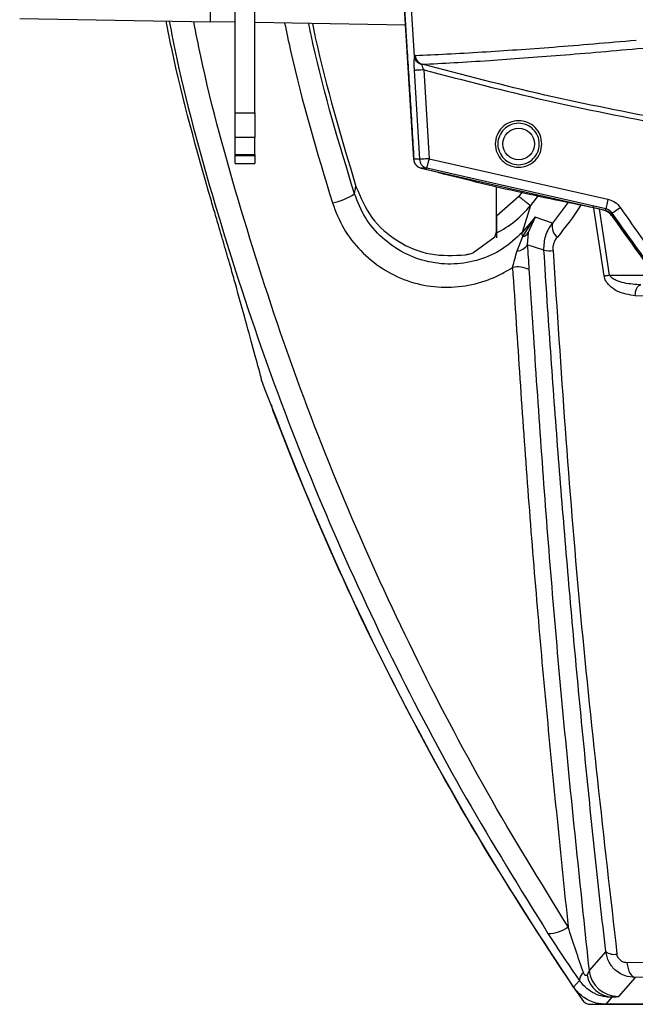
# Model space of a CAD drawing. Units: millimetres. Extents: x 172 to 9172, y 30 to 7586.
# Drawn here: x 5554 to 5617, y 4433 to 4533 of the extents above; entities that cross this region are included whole.
import ezdxf

# ---------------------------------------------------------------- set-up
doc = ezdxf.new("R2010")
doc.units = ezdxf.units.MM

msp = doc.modelspace()

# ---------------------------------------------------------------- linework, layer by layer
at = {"color": 7, "linetype": 'Continuous', "lineweight": 30}
for p, q in [((5576.106, 4523.77), (5576.106, 4561.074)), ((5578.106, 4523.77), (5578.106, 4561.074)), ((5592.747, 4543.349), (5593.471, 4530.98)), ((5594.222, 4519.026), (5592.757, 4542.402)), ((5573.606, 4533.003), (5573.606, 4538.759)), ((5594.272, 4529.465), (5593.867, 4535.905)), ((5554.245, 4533.341), (5573.606, 4533.003)), ((5576.106, 4532.959), (5573.606, 4533.003)), ((5593.368, 4532.658), (5578.106, 4532.925)), ((5594.242, 4528.068), (5594.795, 4519.052)), ((5595.23, 4528.132), (5595.783, 4519.107)), ((5576.106, 4521.274), (5576.106, 4523.77)), ((5576.106, 4523.77), (5578.106, 4523.77)), ((5578.106, 4523.77), (5578.106, 4521.274)), ((5578.106, 4521.274), (5576.106, 4521.274)), ((5576.106, 4519.524), (5576.106, 4521.274)), ((5578.106, 4519.524), (5578.106, 4521.274)), ((5576.106, 4519.524), (5578.106, 4519.524)), ((5576.106, 4519.437), (5576.106, 4519.524)), ((5576.106, 4519.437), (5578.106, 4519.437)), ((5576.106, 4518.622), (5576.106, 4519.437)), ((5578.106, 4519.524), (5578.106, 4519.437)), ((5578.106, 4519.437), (5578.106, 4518.622)), ((5594.795, 4519.052), (5594.212, 4519.054)), ((5595.783, 4519.107), (5613.887, 4515.002)), ((5576.106, 4518.622), (5578.106, 4518.622)), ((5595.533, 4518.139), (5594.963, 4518.142)), ((5594.963, 4518.142), (5613.607, 4513.895)), ((5613.692, 4514.022), (5595.533, 4518.139)), ((5588.197, 4515.55), (5588.346, 4516.31)), ((5602.606, 4513.289), (5602.606, 4516.261)), ((5604.853, 4515.283), (5602.606, 4513.289)), ((5606.841, 4515.415), (5606.03, 4514.354)), ((5606.03, 4514.354), (5605.185, 4511.634)), ((5613.509, 4507.224), (5612.426, 4514.309)), ((5613.607, 4513.895), (5613.692, 4514.022)), ((5602.606, 4513.289), (5602.606, 4511.073)), ((5606.518, 4513.175), (5605.185, 4511.634)), ((5605.271, 4511.209), (5606.518, 4513.175)), ((5606.518, 4513.175), (5605.802, 4511.621)), ((5608.272, 4512.57), (5606.518, 4513.175)), ((5602.438, 4511.163), (5600.296, 4509.616)), ((5602.438, 4511.163), (5602.569, 4511.563)), ((5604.685, 4509.77), (5605.271, 4511.209)), ((5605.802, 4511.621), (5605.717, 4510.37)), ((5607.405, 4509.837), (5605.717, 4510.37)), ((5578.724, 4496.775), (5578.755, 4496.822)), ((5579.758, 4494.201), (5579.928, 4493.547)), ((5613.675, 4438.697), (5611.979, 4436.777)), ((5643.326, 4437.941), (5615.813, 4437.566)), ((5611.979, 4436.777), (5611.778, 4436.303)), ((5611.003, 4435.766), (5610.407, 4435.098)), ((5616.659, 4436.069), (5614.955, 4434.145)), ((5644.156, 4436.539), (5616.659, 4436.069)), ((5613.71, 4433.352), (5614.329, 4434.061)), ((5612.13, 4433.352), (5901.082, 4433.352)), ((5899.502, 4433.352), (5613.71, 4433.352))]:
    msp.add_line(p, q, dxfattribs=at)
at = {"color": 8, "linetype": 'Continuous', "lineweight": 30}
for p, q in [((5605.218, 4515.806), (5604.853, 4515.283)), ((5609.9, 4514.739), (5608.272, 4512.57)), ((5614.068, 4507.318), (5613.04, 4514.024)), ((5614.068, 4507.318), (5618.691, 4507.318)), ((5620.403, 4505.127), (5616.672, 4505.219))]:
    msp.add_line(p, q, dxfattribs=at)
at = {"color": 7, "linetype": 'Continuous', "lineweight": 30, "flags": 128}
for points in [[(5595.23, 4528.132), (5595.052, 4528.12), (5594.88, 4528.109), (5594.72, 4528.099), (5594.575, 4528.089), (5594.452, 4528.081), (5594.353, 4528.075), (5594.282, 4528.07), (5594.242, 4528.068)], [(5613.887, 4515.002), (5613.85, 4514.815), (5613.814, 4514.635), (5613.78, 4514.468), (5613.751, 4514.321), (5613.727, 4514.199), (5613.708, 4514.106), (5613.696, 4514.046), (5613.692, 4514.022)], [(5614.324, 4513.603), (5614.344, 4513.617), (5614.395, 4513.651), (5614.473, 4513.704), (5614.576, 4513.774), (5614.7, 4513.858), (5614.841, 4513.953), (5614.993, 4514.056), (5615.151, 4514.163)], [(5614.324, 4513.603), (5614.281, 4513.539), (5614.239, 4513.476)], [(5613.509, 4507.224), (5613.572, 4507.235), (5613.638, 4507.246), (5613.706, 4507.257), (5613.776, 4507.269), (5613.847, 4507.281), (5613.92, 4507.293), (5613.994, 4507.305), (5614.068, 4507.318)], [(5616.672, 4505.219), (5616.675, 4505.424), (5616.702, 4505.625), (5616.752, 4505.812), (5616.822, 4505.979), (5616.909, 4506.118), (5617.01, 4506.224), (5617.12, 4506.292), (5617.235, 4506.318)], [(5615.813, 4437.566), (5615.864, 4437.263), (5615.935, 4436.98), (5616.024, 4436.726), (5616.13, 4436.506), (5616.25, 4436.326), (5616.38, 4436.191), (5616.518, 4436.105), (5616.659, 4436.069)]]:
    msp.add_lwpolyline(points, dxfattribs=at)
at = {"color": 7, "linetype": 'Continuous', "lineweight": 30}
msp.add_circle((5604.837, 4520.607), 1.6, dxfattribs=at)
for centre, radius, start, end in [((5595.342, 4529.654), 0.999, 183.5958, 254.08864), ((5584.781, 4520.698), 6.178, 280.95849, 303.56471), ((5609.608, 4512.246), 1.375, 166.40705, 232.27669), ((5605.645, 4511.507), 0.477, 164.49696, 218.52292), ((5605.129, 4511.94), 0.744, 281.0115, 334.66934), ((5604.65, 4511.018), 1.248, 271.61146, 328.71964), ((5608.025, 4512.75), 2.978, 257.97509, 275.9103), ((5604.7, 4505.436), 2.702, 63.94721, 100.22216), ((5842.606, 4593.352), 281, 200.8044, 214.60095), ((5607.936, 4443.626), 3.081, 267.65876, 308.61481), ((5614.531, 4439.867), 1.45, 233.80678, 281.05463), ((5614.959, 4437.147), 3.002, 187.07325, 269.93006), ((5612.076, 4435.697), 1.075, 127.16295, 176.27862), ((5614.513, 4436.843), 2.788, 191.1633, 266.21877), ((5612.13, 4434.352), 1, 214.60036, 270.00059)]:
    msp.add_arc(centre, radius, start, end, dxfattribs=at)
for points, knots in [([(5573.679, 4514.835), (5572.215, 4519.952), (5570.489, 4525.984), (5569.279, 4532.146), (5569.095, 4533.082)], [0, 0, 0, 0, 0.848175, 1, 1, 1, 1]), ([(5583.927, 4532.823), (5584.024, 4532.355), (5585.186, 4526.769), (5586.835, 4521.311), (5588.346, 4516.31)], [0, 0, 0, 0, 0.083769, 1, 1, 1, 1]), ([(5593.471, 4530.98), (5593.477, 4530.875), (5593.605, 4528.887), (5593.868, 4524.912), (5594.095, 4521.041), (5594.212, 4519.054)], [0, 0, 0, 0, 0.026384, 0.500199, 1, 1, 1, 1]), ([(5601.149, 4529.936), (5603.468, 4530.089), (5608.106, 4530.395), (5613.874, 4530.888), (5616.758, 4531.135)], [0, 0, 0, 0, 0.500019, 1, 1, 1, 1]), ([(5594.346, 4529.592), (5595.389, 4529.634), (5597.475, 4529.719), (5599.924, 4529.864), (5601.149, 4529.936)], [0, 0, 0, 0, 0.500028, 1, 1, 1, 1]), ([(5601.87, 4529.078), (5604.184, 4529.241), (5608.811, 4529.567), (5614.566, 4530.077), (5617.443, 4530.331)], [0, 0, 0, 0, 0.500016, 1, 1, 1, 1]), ([(5594.272, 4529.465), (5594.26, 4529.395), (5594.234, 4529.253), (5594.219, 4528.909), (5594.218, 4528.508), (5594.234, 4528.215), (5594.242, 4528.068)], [0, 0, 0, 0, 0.24473, 0.492671, 0.744678, 1, 1, 1, 1]), ([(5594.346, 4529.592), (5594.332, 4529.586), (5594.304, 4529.575), (5594.282, 4529.502), (5594.272, 4529.465)], [0, 0, 0, 0, 0.499535, 1, 1, 1, 1]), ([(5595.02, 4528.658), (5594.927, 4528.691), (5594.736, 4528.759), (5594.503, 4528.953), (5594.333, 4529.194), (5594.292, 4529.376), (5594.272, 4529.465)], [0, 0, 0, 0, 0.24421, 0.500003, 0.755805, 1, 1, 1, 1]), ([(5595.02, 4528.658), (5595.019, 4528.646), (5595.018, 4528.621), (5595.033, 4528.546), (5595.07, 4528.437), (5595.142, 4528.287), (5595.197, 4528.189), (5595.23, 4528.132)], [0, 0, 0, 0, 0.112309, 0.232461, 0.499665, 0.706321, 1, 1, 1, 1]), ([(5595.069, 4528.694), (5595.056, 4528.694), (5595.032, 4528.695), (5595.024, 4528.67), (5595.02, 4528.658)], [0, 0, 0, 0, 0.5084282, 1, 1, 1, 1]), ([(5595.069, 4528.694), (5596.111, 4528.743), (5598.196, 4528.841), (5600.645, 4528.999), (5601.87, 4529.078)], [0, 0, 0, 0, 0.500027, 1, 1, 1, 1]), ([(5620.024, 4523), (5615.833, 4523.812), (5607.452, 4525.436), (5599.196, 4527.608), (5595.069, 4528.694)], [0, 0, 0, 0, 0.499999, 1, 1, 1, 1]), ([(5595.23, 4528.132), (5599.317, 4527.06), (5607.49, 4524.917), (5615.786, 4523.311), (5619.934, 4522.508)], [0, 0, 0, 0, 0.4999968, 1, 1, 1, 1]), ([(5607.199, 4520.607), (5607.164, 4520.297), (5607.093, 4519.679), (5606.547, 4518.893), (5605.766, 4518.368), (5604.837, 4518.183), (5603.91, 4518.368), (5603.124, 4518.893), (5602.598, 4519.679), (5602.414, 4520.607), (5602.598, 4521.534), (5603.124, 4522.32), (5603.91, 4522.846), (5604.837, 4523.03), (5605.766, 4522.846), (5606.547, 4522.32), (5607.093, 4521.534), (5607.164, 4520.916), (5607.199, 4520.607)], [0, 0, 0, 0, 0.0625, 0.125, 0.1875, 0.25, 0.3125, 0.375, 0.4375, 0.5, 0.5625, 0.625, 0.6875, 0.75, 0.8125, 0.875, 0.9375, 1, 1, 1, 1]), ([(5604.837, 4518.507), (5604.562, 4518.538), (5604.013, 4518.601), (5603.314, 4519.087), (5602.847, 4519.781), (5602.683, 4520.607), (5602.847, 4521.431), (5603.314, 4522.13), (5604.013, 4522.597), (5604.837, 4522.761), (5605.662, 4522.597), (5606.361, 4522.13), (5606.828, 4521.431), (5606.992, 4520.607), (5606.828, 4519.781), (5606.361, 4519.087), (5605.662, 4518.601), (5605.112, 4518.538), (5604.837, 4518.507)], [0, 0, 0, 0, 0.0625, 0.125, 0.1875, 0.25, 0.3125, 0.375, 0.437501, 0.500001, 0.562501, 0.625, 0.6875, 0.75, 0.8125, 0.875, 0.9375, 1, 1, 1, 1]), ([(5594.963, 4518.142), (5594.863, 4518.178), (5594.664, 4518.249), (5594.427, 4518.466), (5594.259, 4518.74), (5594.227, 4518.949), (5594.212, 4519.054)], [0, 0, 0, 0, 0.250506, 0.500335, 0.750167, 1, 1, 1, 1]), ([(5594.966, 4518.131), (5594.86, 4518.17), (5594.648, 4518.248), (5594.404, 4518.49), (5594.259, 4518.761), (5594.232, 4518.949), (5594.222, 4519.026)], [0, 0, 0, 0, 0.27106, 0.542128, 0.813219, 1, 1, 1, 1]), ([(5595.783, 4519.107), (5595.709, 4519.103), (5595.571, 4519.095), (5595.344, 4519.083), (5595.1, 4519.069), (5594.879, 4519.057), (5594.822, 4519.053), (5594.795, 4519.052)], [0, 0, 0, 0, 0.155473, 0.290854, 0.500682, 0.758395, 1, 1, 1, 1]), ([(5594.795, 4519.052), (5594.81, 4518.947), (5594.84, 4518.739), (5595.005, 4518.465), (5595.238, 4518.247), (5595.434, 4518.175), (5595.533, 4518.139)], [0, 0, 0, 0, 0.250002, 0.499998, 0.749996, 1, 1, 1, 1]), ([(5595.533, 4518.139), (5595.537, 4518.156), (5595.546, 4518.192), (5595.605, 4518.418), (5595.688, 4518.74), (5595.752, 4518.987), (5595.783, 4519.107)], [0, 0, 0, 0, 0.240569, 0.499996, 0.759445, 1, 1, 1, 1]), ([(5613.193, 4513.967), (5610.14, 4514.591), (5604.033, 4515.838), (5597.989, 4517.366), (5594.966, 4518.131)], [0, 0, 0, 0, 0.499764, 1, 1, 1, 1]), ([(5588.346, 4516.31), (5588.812, 4515.209), (5589.744, 4513.006), (5592.496, 4510.609), (5595.862, 4509.183), (5598.26, 4509.305), (5599.458, 4509.365)], [0, 0, 0, 0, 0.250062, 0.500085, 0.750061, 1, 1, 1, 1]), ([(5576.117, 4506.43), (5575.969, 4506.959), (5575.672, 4508.015), (5575.068, 4510.083), (5574.479, 4512.096), (5574.006, 4513.711), (5573.767, 4514.536), (5573.679, 4514.835)], [0, 0, 0, 0, 0.249847, 0.499261, 0.749194, 0.90879, 1, 1, 1, 1]), ([(5605.185, 4511.634), (5604.558, 4511.043), (5603.303, 4509.859), (5600.905, 4508.781), (5598.316, 4508.32), (5595.667, 4508.556), (5593.147, 4509.47), (5590.95, 4511.016), (5589.179, 4513.071), (5588.524, 4514.724), (5588.197, 4515.55)], [0, 0, 0, 0, 0.125318, 0.250885, 0.37632, 0.501286, 0.625843, 0.750499, 0.875173, 1, 1, 1, 1]), ([(5606.03, 4514.354), (5606.009, 4514.371), (5605.966, 4514.405), (5605.691, 4514.622), (5605.3, 4514.93), (5604.998, 4515.168), (5604.853, 4515.283)], [0, 0, 0, 0, 0.240554, 0.500001, 0.759445, 1, 1, 1, 1]), ([(5613.887, 4515.002), (5614.138, 4514.925), (5614.642, 4514.77), (5614.981, 4514.366), (5615.151, 4514.163)], [0, 0, 0, 0, 0.498903, 1, 1, 1, 1]), ([(5585.956, 4514.633), (5586.3, 4513.746), (5586.986, 4511.978), (5588.767, 4509.721), (5590.955, 4507.903), (5593.507, 4506.638), (5596.273, 4506.033), (5599.086, 4506.073), (5601.469, 4506.658), (5603.157, 4507.418), (5603.934, 4507.913), (5604.22, 4508.095)], [0, 0, 0, 0, 0.125993, 0.2509773, 0.3755176, 0.5000245, 0.6246631, 0.7495216, 0.8746167, 0.953728, 1, 1, 1, 1]), ([(5602.569, 4511.563), (5603.225, 4511.932), (5604.535, 4512.667), (5605.532, 4513.792), (5606.03, 4514.354)], [0, 0, 0, 0, 0.500376, 1, 1, 1, 1]), ([(5614.464, 4513.124), (5614.379, 4513.234), (5614.158, 4513.521), (5613.715, 4513.825), (5613.345, 4513.926), (5613.193, 4513.967)], [0, 0, 0, 0, 0.266329, 0.696488, 1, 1, 1, 1]), ([(5613.607, 4513.895), (5613.733, 4513.856), (5613.985, 4513.779), (5614.155, 4513.577), (5614.239, 4513.476)], [0, 0, 0, 0, 0.500104, 1, 1, 1, 1]), ([(5614.324, 4513.603), (5614.284, 4513.654), (5614.205, 4513.758), (5614.051, 4513.879), (5613.88, 4513.974), (5613.754, 4514.006), (5613.692, 4514.022)], [0, 0, 0, 0, 0.2509467, 0.5011014, 0.7505507, 1, 1, 1, 1]), ([(5615.151, 4514.163), (5616.372, 4512.397), (5618.812, 4508.869), (5622.828, 4503.856), (5627.088, 4499.071), (5631.624, 4494.547), (5636.409, 4490.251), (5639.802, 4487.617), (5641.502, 4486.298)], [0, 0, 0, 0, 0.167123, 0.333945, 0.499728, 0.66569, 0.832511, 1, 1, 1, 1]), ([(5602.569, 4511.563), (5602.573, 4511.592), (5602.581, 4511.65), (5602.592, 4511.933), (5602.6, 4512.336), (5602.605, 4512.809), (5602.606, 4513.141), (5602.606, 4513.289)], [0, 0, 0, 0, 0.194283, 0.388188, 0.591989, 0.817709, 1, 1, 1, 1]), ([(5614.239, 4513.476), (5615.324, 4511.902), (5617.494, 4508.753), (5621.039, 4504.241), (5624.784, 4499.9), (5628.746, 4495.759), (5632.911, 4491.822), (5637.272, 4488.095), (5642.949, 4483.711), (5650.11, 4478.919), (5658.844, 4474.049), (5667.968, 4469.835), (5678.351, 4465.895), (5690.114, 4462.406), (5703.195, 4459.546), (5716.42, 4457.522), (5729.729, 4456.214), (5743.091, 4455.474), (5752.075, 4455.392), (5756.606, 4455.351)], [0, 0, 0, 0, 0.035699, 0.071438, 0.107153, 0.142777, 0.178484, 0.214186, 0.249919, 0.312439, 0.374991, 0.436569, 0.500045, 0.582331, 0.66558, 0.750042, 0.832152, 0.915355, 1, 1, 1, 1]), ([(5641.051, 4485.387), (5638.492, 4487.399), (5633.373, 4491.424), (5626.392, 4498.267), (5619.942, 4505.613), (5616.197, 4510.939), (5614.324, 4513.603)], [0, 0, 0, 0, 0.25001, 0.499984, 0.749976, 1, 1, 1, 1]), ([(5756.606, 4455.345), (5751.134, 4455.403), (5740.188, 4455.52), (5723.806, 4456.654), (5708.837, 4458.554), (5695.326, 4461.172), (5683.292, 4464.318), (5671.525, 4468.336), (5660.885, 4472.984), (5651.404, 4478.146), (5643.037, 4483.614), (5635.143, 4489.745), (5627.662, 4496.695), (5620.658, 4504.445), (5616.529, 4510.231), (5614.464, 4513.124)], [0, 0, 0, 0, 0.102499, 0.205039, 0.307462, 0.384979, 0.462695, 0.540312, 0.617693, 0.679911, 0.742342, 0.804742, 0.866918, 0.933456, 1, 1, 1, 1]), ([(5607.405, 4509.837), (5607.423, 4510.339), (5607.459, 4511.341), (5608.001, 4512.16), (5608.272, 4512.57)], [0, 0, 0, 0, 0.500739, 1, 1, 1, 1]), ([(5608.332, 4509.787), (5608.331, 4509.914), (5608.33, 4510.167), (5608.402, 4510.47), (5608.475, 4510.669), (5608.519, 4510.765), (5608.543, 4510.811), (5608.555, 4510.834), (5608.561, 4510.846), (5608.564, 4510.851), (5608.566, 4510.854), (5608.566, 4510.856), (5608.567, 4510.856), (5608.567, 4510.857), (5608.567, 4510.857), (5608.567, 4510.857), (5608.567, 4510.857), (5608.567, 4510.857), (5608.567, 4510.857), (5608.565, 4510.867), (5608.6, 4510.903), (5608.644, 4511.006), (5608.714, 4511.092), (5608.767, 4511.159)], [0, 0, 0, 0, 0.247733, 0.493289, 0.61862, 0.680918, 0.712006, 0.727546, 0.735308, 0.739189, 0.741131, 0.742101, 0.742586, 0.74283, 0.742955, 0.74301, 0.743044, 0.743055, 0.743069, 0.743076, 0.770961, 0.823044, 1, 1, 1, 1]), ([(5604.22, 4508.095), (5604.299, 4508.371), (5604.457, 4508.925), (5604.609, 4509.488), (5604.685, 4509.77)], [0, 0, 0, 0, 0.499171, 1, 1, 1, 1]), ([(5605.717, 4510.37), (5605.747, 4509.958), (5605.808, 4509.133), (5605.861, 4508.287), (5605.887, 4507.863)], [0, 0, 0, 0, 0.498779, 1, 1, 1, 1]), ([(5613.675, 4438.697), (5613.303, 4442.038), (5612.558, 4448.721), (5611.526, 4458.811), (5610.559, 4468.94), (5609.662, 4479.112), (5608.834, 4489.321), (5608.074, 4499.561), (5607.628, 4506.409), (5607.405, 4509.837)], [0, 0, 0, 0, 0.142859, 0.285836, 0.428769, 0.571599, 0.714355, 0.857044, 1, 1, 1, 1]), ([(5608.332, 4509.787), (5608.724, 4503.78), (5609.508, 4491.767), (5610.953, 4473.848), (5612.806, 4456.056), (5614.142, 4444.314), (5614.809, 4438.444)], [0, 0, 0, 0, 0.249942, 0.499846, 0.749954, 1, 1, 1, 1]), ([(5599.458, 4509.365), (5599.572, 4509.39), (5599.794, 4509.437), (5600.009, 4509.495), (5600.205, 4509.572), (5600.195, 4509.567), (5600.195, 4509.567), (5600.195, 4509.567), (5600.195, 4509.567), (5600.195, 4509.567), (5600.195, 4509.567), (5600.195, 4509.567), (5600.196, 4509.567), (5600.197, 4509.568), (5600.2, 4509.569), (5600.205, 4509.571), (5600.215, 4509.575), (5600.233, 4509.583), (5600.265, 4509.598), (5600.283, 4509.609), (5600.296, 4509.616)], [0, 0, 0, 0, 0.256396, 0.502735, 0.748326, 0.748334, 0.748352, 0.748383, 0.748448, 0.748572, 0.748823, 0.749327, 0.750334, 0.752348, 0.756372, 0.764411, 0.78047, 0.812465, 0.875918, 1, 1, 1, 1]), ([(5604.22, 4508.095), (5604.714, 4500.555), (5605.7, 4485.473), (5607.592, 4463.146), (5609.103, 4448.528), (5609.859, 4441.219)], [0, 0, 0, 0, 0.333257, 0.666597, 1, 1, 1, 1]), ([(5605.887, 4507.863), (5606.413, 4499.848), (5607.466, 4483.813), (5609.51, 4460.075), (5611.155, 4444.551), (5611.979, 4436.777)], [0, 0, 0, 0, 0.3329, 0.665954, 1, 1, 1, 1]), ([(5616.672, 4505.219), (5616.048, 4505.303), (5615.112, 4505.43), (5614.121, 4506.119), (5613.729, 4506.619), (5613.569, 4506.957), (5613.529, 4507.136), (5613.509, 4507.224)], [0, 0, 0, 0, 0.497922, 0.748072, 0.877486, 0.940118, 1, 1, 1, 1]), ([(5617.235, 4506.318), (5616.671, 4506.354), (5615.825, 4506.408), (5614.847, 4506.694), (5614.394, 4506.947), (5614.163, 4507.138), (5614.097, 4507.264), (5614.068, 4507.318)], [0, 0, 0, 0, 0.4998236, 0.7499712, 0.8810561, 0.9495012, 1, 1, 1, 1]), ([(5578.755, 4496.822), (5578.528, 4497.675), (5578.073, 4499.383), (5577.175, 4502.603), (5576.47, 4505.151), (5576.117, 4506.43)], [0, 0, 0, 0, 0.3326248, 0.6651161, 1, 1, 1, 1]), ([(5610.407, 4435.098), (5607.253, 4439.905), (5600.945, 4449.52), (5592.6, 4464.726), (5585.037, 4480.436), (5580.828, 4491.328), (5578.724, 4496.775)], [0, 0, 0, 0, 0.248081, 0.496162, 0.748081, 1, 1, 1, 1]), ([(5611.426, 4436.553), (5611.158, 4437.315), (5610.605, 4438.884), (5610.112, 4440.425), (5609.859, 4441.219)], [0, 0, 0, 0, 0.485505, 1, 1, 1, 1]), ([(5607.81, 4440.547), (5608.348, 4439.716), (5609.385, 4438.115), (5610.478, 4436.529), (5611.003, 4435.766)], [0, 0, 0, 0, 0.519159, 1, 1, 1, 1]), ([(5616.659, 4436.069), (5616.316, 4436.101), (5615.613, 4436.167), (5614.665, 4436.731), (5613.929, 4437.6), (5613.759, 4438.332), (5613.675, 4438.697)], [0, 0, 0, 0, 0.237821, 0.487058, 0.744211, 1, 1, 1, 1]), ([(5615.813, 4437.566), (5615.696, 4437.579), (5615.465, 4437.603), (5615.147, 4437.8), (5614.938, 4438.047), (5614.839, 4438.275), (5614.818, 4438.394), (5614.809, 4438.444)], [0, 0, 0, 0, 0.256759, 0.507295, 0.752065, 0.895993, 1, 1, 1, 1]), ([(5614.329, 4434.061), (5614.099, 4434.069), (5613.596, 4434.085), (5612.756, 4434.319), (5611.796, 4434.822), (5611.283, 4435.432), (5611.003, 4435.766)], [0, 0, 0, 0, 0.187346, 0.408253, 0.676155, 1, 1, 1, 1]), ([(5611.778, 4436.303), (5611.751, 4436.288), (5611.712, 4436.266), (5611.654, 4436.265), (5611.628, 4436.271), (5611.616, 4436.275), (5611.611, 4436.277), (5611.608, 4436.279), (5611.606, 4436.279), (5611.606, 4436.28), (5611.605, 4436.28), (5611.605, 4436.28), (5611.605, 4436.28), (5611.605, 4436.28), (5611.605, 4436.28), (5611.605, 4436.28), (5611.603, 4436.282), (5611.592, 4436.285), (5611.558, 4436.325), (5611.516, 4436.381), (5611.465, 4436.462), (5611.439, 4436.523), (5611.426, 4436.553)], [0, 0, 0, 0, 0.278281, 0.402481, 0.447048, 0.469444, 0.480707, 0.486373, 0.489212, 0.490637, 0.491344, 0.491705, 0.491883, 0.491976, 0.492019, 0.492036, 0.49207, 0.501747, 0.581796, 0.70757, 0.85243, 1, 1, 1, 1]), ([(5613.71, 4433.352), (5613.373, 4433.377), (5612.588, 4433.436), (5611.444, 4433.97), (5610.733, 4434.634), (5610.441, 4435.049), (5610.407, 4435.098)], [0, 0, 0, 0, 0.260329, 0.606943, 0.953536, 1, 1, 1, 1]), ([(5614.955, 4434.145), (5614.919, 4434.13), (5614.847, 4434.101), (5614.501, 4434.075), (5614.329, 4434.061)], [0, 0, 0, 0, 0.502137, 1, 1, 1, 1])]:
    msp.add_open_spline(points, degree=3, knots=knots, dxfattribs=at)
at = {"color": 8, "linetype": 'Continuous', "lineweight": 30}
for points, knots in [([(5569.399, 4533.077), (5569.654, 4531.796), (5570.967, 4525.199), (5574.237, 4513.518), (5579.222, 4498.107), (5585.136, 4483.058), (5591.874, 4468.409), (5599.362, 4454.17), (5604.994, 4445.088), (5607.81, 4440.547)], [0, 0, 0, 0, 0.038568, 0.198642, 0.358777, 0.519126, 0.679413, 0.839723, 1, 1, 1, 1]), ([(5609.859, 4441.219), (5607.07, 4445.74), (5601.493, 4454.785), (5594.079, 4468.963), (5587.408, 4483.549), (5581.552, 4498.532), (5576.618, 4513.875), (5573.403, 4525.401), (5572.122, 4531.863), (5571.89, 4533.033)], [0, 0, 0, 0, 0.160745, 0.32154, 0.482327, 0.643193, 0.803857, 0.964468, 1, 1, 1, 1]), ([(5581.111, 4532.872), (5581.307, 4531.928), (5582.589, 4525.755), (5584.412, 4519.734), (5585.956, 4514.633)], [0, 0, 0, 0, 0.152896, 1, 1, 1, 1]), ([(5588.197, 4515.55), (5586.66, 4520.59), (5584.92, 4526.296), (5583.694, 4532.146), (5583.551, 4532.83)], [0, 0, 0, 0, 0.883254, 1, 1, 1, 1]), ([(5611.179, 4514.448), (5611.147, 4514.397), (5610.421, 4513.226), (5609.576, 4512.169), (5608.767, 4511.159)], [0, 0, 0, 0, 0.043895, 1, 1, 1, 1])]:
    msp.add_open_spline(points, degree=3, knots=knots, dxfattribs=at)

doc.saveas('drawing.dxf')
